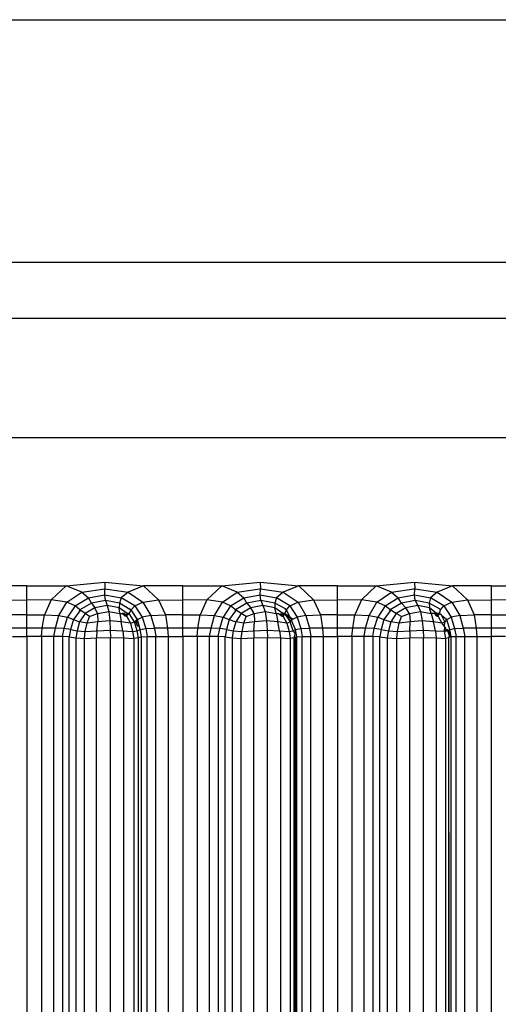
# Model space of a CAD drawing. Units: millimetres. Extents: x 226 to 582, y 125 to 1202.
# Drawn here: x 450 to 469, y 1163 to 1202 of the extents above; entities that cross this region are included whole.
import ezdxf

# ---------------------------------------------------------------- set-up
doc = ezdxf.new("R2010")
doc.units = ezdxf.units.MM
doc.header["$LTSCALE"] = 0.1

msp = doc.modelspace()

# ---------------------------------------------------------------- linework, layer by layer
at = {"lineweight": 30}
for p, q in [((445.521, 1201.927), (451.509, 1201.927)), ((451.509, 1201.927), (457.467, 1201.927)), ((457.467, 1201.927), (463.382, 1201.927)), ((463.382, 1201.927), (469.244, 1201.927)), ((292.289, 1192.271), (577.54, 1192.271)), ((291.171, 1190.045), (578.658, 1190.045)), ((293.059, 1185.297), (578.693, 1185.297)), ((451.652, 1179.396), (453.191, 1179.536)), ((453.191, 1179.536), (454.73, 1179.396)), ((453.191, 1179.536), (453.191, 1179.283)), ((457.84, 1179.396), (459.369, 1179.536)), ((459.369, 1179.536), (460.899, 1179.396)), ((459.369, 1179.536), (459.384, 1179.275)), ((463.986, 1179.396), (465.503, 1179.536)), ((465.503, 1179.536), (467.02, 1179.396)), ((465.503, 1179.536), (465.518, 1179.275)), ((450.091, 1179.394), (448.527, 1179.396)), ((450.091, 1179.394), (451.652, 1179.396)), ((450.092, 1178.832), (450.091, 1179.394)), ((451.056, 1178.833), (451.652, 1179.396)), ((452.269, 1179.146), (451.652, 1179.396)), ((451.679, 1178.742), (452.269, 1179.146)), ((452.269, 1179.146), (453.191, 1179.283)), ((452.269, 1179.146), (452.54, 1178.917)), ((453.191, 1179.283), (454.114, 1179.146)), ((453.191, 1179.042), (453.191, 1179.283)), ((454.114, 1179.146), (453.843, 1178.917)), ((454.73, 1179.396), (454.114, 1179.146)), ((454.114, 1179.146), (454.705, 1178.742)), ((455.327, 1178.833), (454.73, 1179.396)), ((456.287, 1179.394), (454.73, 1179.396)), ((456.287, 1179.394), (457.84, 1179.396)), ((456.288, 1178.832), (456.287, 1179.394)), ((457.247, 1178.833), (457.84, 1179.396)), ((458.453, 1179.146), (457.84, 1179.396)), ((457.866, 1178.742), (458.453, 1179.146)), ((458.453, 1179.146), (459.348, 1179.28)), ((458.453, 1179.146), (458.722, 1178.917)), ((459.384, 1179.275), (459.348, 1179.28)), ((459.369, 1179.042), (459.384, 1179.275)), ((459.384, 1179.275), (460.286, 1179.146)), ((460.286, 1179.146), (460.017, 1178.917)), ((460.899, 1179.396), (460.286, 1179.146)), ((460.286, 1179.146), (460.873, 1178.742)), ((461.492, 1178.833), (460.899, 1179.396)), ((462.445, 1179.394), (460.899, 1179.396)), ((462.445, 1179.394), (463.986, 1179.396)), ((462.447, 1178.832), (462.445, 1179.394)), ((463.398, 1178.833), (463.986, 1179.396)), ((464.594, 1179.146), (463.986, 1179.396)), ((464.013, 1178.742), (464.594, 1179.146)), ((464.594, 1179.146), (465.482, 1179.28)), ((464.594, 1179.146), (464.861, 1178.917)), ((465.518, 1179.275), (465.482, 1179.28)), ((465.503, 1179.042), (465.518, 1179.275)), ((465.518, 1179.275), (466.412, 1179.146)), ((466.412, 1179.146), (466.146, 1178.917)), ((467.02, 1179.396), (466.412, 1179.146)), ((466.412, 1179.146), (466.994, 1178.742)), ((467.608, 1178.833), (467.02, 1179.396)), ((468.554, 1179.394), (467.02, 1179.396)), ((468.554, 1179.394), (470.08, 1179.396)), ((468.554, 1179.394), (468.555, 1178.832)), ((449.126, 1178.833), (450.092, 1178.832)), ((451.056, 1178.833), (450.092, 1178.832)), ((450.092, 1178.236), (450.092, 1178.832)), ((451.056, 1178.833), (450.785, 1178.236)), ((451.679, 1178.742), (451.056, 1178.833)), ((451.362, 1178.214), (451.679, 1178.742)), ((452.007, 1178.6), (451.679, 1178.742)), ((452.007, 1178.6), (452.54, 1178.917)), ((452.652, 1178.711), (452.195, 1178.44)), ((452.54, 1178.917), (453.191, 1179.042)), ((452.652, 1178.711), (452.54, 1178.917)), ((453.212, 1178.818), (452.652, 1178.711)), ((452.652, 1178.711), (452.793, 1178.526)), ((453.212, 1178.818), (453.191, 1179.042)), ((453.191, 1179.042), (453.843, 1178.917)), ((453.773, 1178.711), (453.212, 1178.818)), ((453.212, 1178.818), (453.275, 1178.617)), ((453.773, 1178.711), (453.756, 1178.526)), ((453.843, 1178.917), (453.773, 1178.711)), ((454.179, 1178.449), (453.773, 1178.711)), ((454.377, 1178.6), (453.843, 1178.917)), ((454.377, 1178.6), (454.705, 1178.742)), ((454.705, 1178.742), (455.327, 1178.833)), ((454.705, 1178.742), (455.021, 1178.214)), ((455.327, 1178.833), (456.288, 1178.832)), ((455.327, 1178.833), (455.598, 1178.236)), ((457.247, 1178.833), (456.288, 1178.832)), ((456.289, 1178.236), (456.288, 1178.832)), ((457.247, 1178.833), (456.977, 1178.236)), ((457.866, 1178.742), (457.247, 1178.833)), ((457.551, 1178.214), (457.866, 1178.742)), ((458.192, 1178.6), (457.866, 1178.742)), ((458.192, 1178.6), (458.722, 1178.917)), ((458.839, 1178.711), (458.385, 1178.44)), ((458.722, 1178.917), (459.369, 1179.042)), ((458.839, 1178.711), (458.722, 1178.917)), ((459.396, 1178.818), (458.839, 1178.711)), ((458.839, 1178.711), (458.997, 1178.526)), ((459.396, 1178.818), (459.369, 1179.042)), ((459.369, 1179.042), (460.017, 1178.917)), ((459.953, 1178.711), (459.396, 1178.818)), ((459.396, 1178.818), (459.476, 1178.617)), ((460.017, 1178.917), (459.953, 1178.711)), ((459.953, 1178.711), (459.954, 1178.526)), ((460.377, 1178.477), (459.953, 1178.711)), ((460.547, 1178.6), (460.017, 1178.917)), ((460.547, 1178.6), (460.873, 1178.742)), ((460.873, 1178.742), (461.492, 1178.833)), ((460.873, 1178.742), (461.188, 1178.214)), ((461.492, 1178.833), (462.447, 1178.832)), ((461.492, 1178.833), (461.761, 1178.236)), ((463.398, 1178.833), (462.447, 1178.832)), ((462.447, 1178.236), (462.447, 1178.832)), ((463.398, 1178.833), (463.131, 1178.236)), ((464.013, 1178.742), (463.398, 1178.833)), ((463.7, 1178.214), (464.013, 1178.742)), ((464.336, 1178.6), (464.013, 1178.742)), ((464.336, 1178.6), (464.861, 1178.917)), ((464.984, 1178.711), (464.533, 1178.44)), ((464.861, 1178.917), (465.503, 1179.042)), ((464.984, 1178.711), (464.861, 1178.917)), ((465.536, 1178.818), (464.984, 1178.711)), ((464.984, 1178.711), (465.158, 1178.526)), ((465.536, 1178.818), (465.503, 1179.042)), ((465.503, 1179.042), (466.146, 1178.917)), ((466.088, 1178.711), (465.536, 1178.818)), ((465.536, 1178.818), (465.633, 1178.617)), ((466.146, 1178.917), (466.088, 1178.711)), ((466.088, 1178.711), (466.107, 1178.526)), ((466.505, 1178.48), (466.088, 1178.711)), ((466.672, 1178.6), (466.146, 1178.917)), ((466.672, 1178.6), (466.994, 1178.742)), ((466.994, 1178.742), (467.608, 1178.833)), ((466.994, 1178.742), (467.307, 1178.214)), ((467.608, 1178.833), (468.555, 1178.832)), ((467.608, 1178.833), (467.876, 1178.236)), ((469.498, 1178.833), (468.555, 1178.832)), ((468.555, 1178.832), (468.556, 1178.236)), ((452.007, 1178.6), (451.71, 1178.146)), ((452.194, 1178.396), (451.945, 1178.054)), ((452.195, 1178.44), (452.007, 1178.6)), ((452.194, 1178.396), (452.164, 1178.421)), ((452.4, 1178.293), (452.185, 1177.958)), ((452.195, 1178.44), (452.194, 1178.396)), ((452.4, 1178.293), (452.195, 1178.44)), ((452.793, 1178.526), (452.4, 1178.293)), ((452.584, 1178.172), (452.4, 1178.293)), ((452.584, 1178.172), (452.899, 1178.296)), ((453.275, 1178.617), (452.793, 1178.526)), ((452.899, 1178.296), (452.793, 1178.526)), ((452.899, 1178.296), (453.344, 1178.369)), ((452.899, 1178.296), (452.908, 1177.957)), ((453.756, 1178.526), (453.275, 1178.617)), ((453.275, 1178.617), (453.344, 1178.369)), ((453.344, 1178.369), (453.783, 1178.296)), ((453.344, 1178.369), (453.382, 1178.005)), ((453.783, 1178.296), (453.756, 1178.526)), ((454.072, 1178.293), (453.756, 1178.526)), ((453.783, 1178.296), (453.843, 1177.957)), ((453.783, 1178.296), (453.889, 1178.295)), ((453.967, 1178.294), (453.889, 1178.295)), ((453.889, 1178.295), (453.994, 1178.203)), ((454.007, 1178.226), (453.967, 1178.294)), ((454.072, 1178.293), (454.037, 1178.253)), ((454.072, 1178.293), (454.109, 1178.236)), ((454.15, 1178.293), (454.072, 1178.293)), ((454.15, 1178.293), (454.109, 1178.236)), ((454.15, 1178.293), (454.23, 1178.439)), ((454.37, 1177.958), (454.15, 1178.293)), ((454.202, 1178.474), (454.179, 1178.449)), ((454.23, 1178.439), (454.179, 1178.449)), ((454.23, 1178.439), (454.377, 1178.6)), ((454.482, 1178.054), (454.23, 1178.439)), ((454.377, 1178.6), (454.674, 1178.146)), ((458.192, 1178.6), (457.896, 1178.146)), ((458.386, 1178.399), (458.137, 1178.054)), ((458.385, 1178.44), (458.192, 1178.6)), ((458.386, 1178.399), (458.355, 1178.422)), ((458.607, 1178.293), (458.385, 1178.44)), ((458.385, 1178.44), (458.386, 1178.399)), ((458.607, 1178.293), (458.395, 1177.958)), ((458.997, 1178.526), (458.607, 1178.293)), ((458.805, 1178.172), (458.607, 1178.293)), ((458.805, 1178.172), (459.123, 1178.296)), ((459.476, 1178.617), (458.997, 1178.526)), ((459.123, 1178.296), (458.997, 1178.526)), ((459.123, 1178.296), (459.565, 1178.369)), ((459.123, 1178.296), (459.144, 1177.957)), ((459.954, 1178.526), (459.476, 1178.617)), ((459.476, 1178.617), (459.565, 1178.369)), ((459.565, 1178.369), (460.001, 1178.296)), ((459.565, 1178.369), (459.617, 1178.005)), ((460.001, 1178.296), (459.954, 1178.526)), ((460.268, 1178.293), (459.954, 1178.526)), ((460.001, 1178.296), (460.074, 1177.957)), ((460.001, 1178.296), (460.084, 1178.295)), ((460.203, 1178.204), (460.084, 1178.295)), ((460.162, 1178.295), (460.237, 1178.25)), ((460.241, 1178.294), (460.237, 1178.25)), ((460.237, 1178.25), (460.268, 1178.293)), ((460.314, 1178.311), (460.268, 1178.293)), ((460.268, 1178.293), (460.309, 1178.231)), ((460.314, 1178.311), (460.277, 1178.226)), ((460.309, 1178.231), (460.345, 1178.293)), ((460.345, 1178.293), (460.314, 1178.311)), ((460.345, 1178.293), (460.408, 1178.439)), ((460.54, 1177.998), (460.345, 1178.293)), ((460.377, 1178.477), (460.352, 1178.45)), ((460.408, 1178.439), (460.377, 1178.477)), ((460.408, 1178.439), (460.547, 1178.6)), ((460.555, 1178.132), (460.408, 1178.439)), ((460.547, 1178.6), (460.843, 1178.146)), ((464.336, 1178.6), (464.042, 1178.146)), ((464.536, 1178.401), (464.287, 1178.054)), ((464.533, 1178.44), (464.336, 1178.6)), ((464.536, 1178.401), (464.505, 1178.422)), ((464.771, 1178.293), (464.533, 1178.44)), ((464.533, 1178.44), (464.536, 1178.401)), ((464.771, 1178.293), (464.562, 1177.958)), ((465.158, 1178.526), (464.771, 1178.293)), ((464.983, 1178.172), (464.771, 1178.293)), ((464.983, 1178.172), (465.303, 1178.296)), ((465.633, 1178.617), (465.158, 1178.526)), ((465.303, 1178.296), (465.158, 1178.526)), ((465.303, 1178.296), (465.742, 1178.369)), ((465.303, 1178.296), (465.337, 1177.957)), ((466.107, 1178.526), (465.633, 1178.617)), ((465.633, 1178.617), (465.742, 1178.369)), ((465.742, 1178.369), (466.174, 1178.296)), ((465.742, 1178.369), (465.809, 1178.005)), ((466.174, 1178.296), (466.107, 1178.526)), ((466.382, 1178.294), (466.107, 1178.526)), ((466.174, 1178.296), (466.259, 1177.957)), ((466.311, 1178.295), (466.174, 1178.296)), ((466.367, 1178.206), (466.311, 1178.295)), ((466.311, 1178.295), (466.382, 1178.294)), ((466.382, 1178.294), (466.392, 1178.247)), ((466.419, 1178.293), (466.382, 1178.294)), ((466.419, 1178.293), (466.438, 1178.264)), ((466.426, 1178.226), (466.419, 1178.293)), ((466.496, 1178.293), (466.419, 1178.293)), ((466.455, 1178.317), (466.438, 1178.264)), ((466.465, 1178.225), (466.496, 1178.293)), ((466.505, 1178.48), (466.48, 1178.451)), ((466.496, 1178.293), (466.539, 1178.439)), ((466.578, 1178.226), (466.496, 1178.293)), ((466.539, 1178.439), (466.505, 1178.48)), ((466.539, 1178.439), (466.672, 1178.6)), ((466.672, 1178.6), (466.965, 1178.146)), ((450.092, 1178.236), (449.398, 1178.236)), ((450.092, 1177.717), (450.092, 1178.236)), ((450.092, 1178.236), (450.785, 1178.236)), ((450.701, 1177.716), (450.785, 1178.236)), ((450.785, 1178.236), (451.362, 1178.214)), ((451.223, 1177.711), (451.362, 1178.214)), ((451.362, 1178.214), (451.71, 1178.146)), ((451.57, 1177.694), (451.71, 1178.146)), ((451.71, 1178.146), (451.945, 1178.054)), ((451.945, 1178.054), (451.829, 1177.661)), ((451.945, 1178.054), (452.185, 1177.958)), ((452.185, 1177.958), (452.086, 1177.608)), ((452.487, 1177.909), (452.185, 1177.958)), ((452.412, 1177.574), (452.487, 1177.909)), ((452.487, 1177.909), (452.584, 1178.172)), ((452.908, 1177.957), (452.487, 1177.909)), ((452.876, 1177.6), (452.908, 1177.957)), ((453.382, 1178.005), (452.908, 1177.957)), ((453.843, 1177.957), (453.382, 1178.005)), ((453.382, 1178.005), (453.4, 1177.628)), ((453.905, 1177.6), (453.843, 1177.957)), ((454.203, 1177.909), (453.843, 1177.957)), ((454.007, 1178.226), (453.994, 1178.203)), ((453.994, 1178.203), (454.033, 1178.186)), ((454.037, 1178.253), (454.007, 1178.226)), ((454.033, 1178.186), (454.007, 1178.226)), ((454.007, 1178.226), (454.083, 1178.226)), ((454.083, 1178.226), (454.033, 1178.186)), ((454.033, 1178.186), (454.064, 1178.172)), ((454.064, 1178.172), (454.083, 1178.226)), ((454.064, 1178.172), (454.203, 1177.909)), ((454.109, 1178.236), (454.083, 1178.226)), ((454.203, 1177.909), (454.37, 1177.958)), ((454.203, 1177.909), (454.295, 1177.574)), ((454.414, 1177.995), (454.37, 1177.958)), ((454.476, 1177.608), (454.37, 1177.958)), ((454.44, 1178.018), (454.414, 1177.995)), ((454.414, 1177.995), (454.457, 1177.845)), ((454.482, 1178.054), (454.44, 1178.018)), ((454.44, 1178.018), (454.457, 1177.845)), ((454.482, 1178.054), (454.674, 1178.146)), ((454.599, 1177.661), (454.482, 1178.054)), ((455.021, 1178.214), (454.674, 1178.146)), ((454.674, 1178.146), (454.813, 1177.694)), ((455.021, 1178.214), (455.598, 1178.236)), ((455.021, 1178.214), (455.16, 1177.711)), ((455.598, 1178.236), (455.681, 1177.716)), ((456.289, 1178.236), (455.598, 1178.236)), ((456.289, 1177.717), (456.289, 1178.236)), ((456.289, 1178.236), (456.977, 1178.236)), ((456.894, 1177.716), (456.977, 1178.236)), ((456.977, 1178.236), (457.551, 1178.214)), ((457.412, 1177.711), (457.551, 1178.214)), ((457.551, 1178.214), (457.896, 1178.146)), ((457.757, 1177.694), (457.896, 1178.146)), ((457.896, 1178.146), (458.137, 1178.054)), ((458.137, 1178.054), (458.022, 1177.661)), ((458.137, 1178.054), (458.395, 1177.958)), ((458.395, 1177.958), (458.298, 1177.608)), ((458.716, 1177.909), (458.395, 1177.958)), ((458.645, 1177.574), (458.716, 1177.909)), ((458.716, 1177.909), (458.805, 1178.172)), ((459.144, 1177.957), (458.716, 1177.909)), ((459.12, 1177.6), (459.144, 1177.957)), ((459.617, 1178.005), (459.144, 1177.957)), ((460.074, 1177.957), (459.617, 1178.005)), ((459.617, 1178.005), (459.645, 1177.628)), ((460.142, 1177.6), (460.074, 1177.957)), ((460.421, 1177.909), (460.074, 1177.957)), ((460.203, 1178.204), (460.237, 1178.25)), ((460.203, 1178.204), (460.275, 1178.172)), ((460.237, 1178.25), (460.277, 1178.226)), ((460.277, 1178.226), (460.275, 1178.172)), ((460.275, 1178.172), (460.293, 1178.203)), ((460.275, 1178.172), (460.421, 1177.909)), ((460.277, 1178.226), (460.293, 1178.203)), ((460.293, 1178.203), (460.309, 1178.231)), ((460.465, 1178.202), (460.366, 1178.277)), ((460.421, 1177.909), (460.566, 1177.958)), ((460.421, 1177.909), (460.516, 1177.574)), ((460.54, 1177.998), (460.465, 1178.202)), ((460.465, 1178.202), (460.555, 1178.132)), ((460.54, 1177.998), (460.58, 1178.02)), ((460.566, 1177.958), (460.54, 1177.998)), ((460.555, 1178.132), (460.606, 1178.054)), ((460.646, 1178.073), (460.555, 1178.132)), ((460.673, 1177.608), (460.566, 1177.958)), ((460.606, 1178.054), (460.58, 1178.02)), ((460.58, 1178.02), (460.591, 1177.983)), ((460.646, 1178.073), (460.606, 1178.054)), ((460.606, 1178.054), (460.618, 1178.012)), ((460.618, 1178.012), (460.646, 1178.073)), ((460.775, 1177.661), (460.618, 1178.012)), ((460.646, 1178.073), (460.843, 1178.146)), ((461.188, 1178.214), (460.843, 1178.146)), ((460.843, 1178.146), (460.981, 1177.694)), ((461.188, 1178.214), (461.761, 1178.236)), ((461.188, 1178.214), (461.326, 1177.711)), ((461.761, 1178.236), (461.844, 1177.716)), ((462.447, 1178.236), (461.761, 1178.236)), ((462.447, 1177.717), (462.447, 1178.236)), ((462.447, 1178.236), (463.131, 1178.236)), ((463.048, 1177.716), (463.131, 1178.236)), ((463.131, 1178.236), (463.7, 1178.214)), ((463.562, 1177.711), (463.7, 1178.214)), ((463.7, 1178.214), (464.042, 1178.146)), ((463.904, 1177.694), (464.042, 1178.146)), ((464.042, 1178.146), (464.287, 1178.054)), ((464.287, 1178.054), (464.173, 1177.661)), ((464.287, 1178.054), (464.562, 1177.958)), ((464.562, 1177.958), (464.468, 1177.608)), ((464.901, 1177.909), (464.562, 1177.958)), ((464.835, 1177.574), (464.901, 1177.909)), ((464.901, 1177.909), (464.983, 1178.172)), ((465.337, 1177.957), (464.901, 1177.909)), ((465.32, 1177.6), (465.337, 1177.957)), ((465.809, 1178.005), (465.337, 1177.957)), ((466.259, 1177.957), (465.809, 1178.005)), ((465.809, 1178.005), (465.845, 1177.628)), ((466.334, 1177.6), (466.259, 1177.957)), ((466.593, 1177.909), (466.259, 1177.957)), ((466.392, 1178.247), (466.367, 1178.206)), ((466.367, 1178.206), (466.426, 1178.226)), ((466.367, 1178.206), (466.409, 1178.187)), ((466.392, 1178.247), (466.426, 1178.226)), ((466.426, 1178.226), (466.409, 1178.187)), ((466.409, 1178.187), (466.441, 1178.172)), ((466.438, 1178.264), (466.426, 1178.226)), ((466.426, 1178.226), (466.441, 1178.172)), ((466.438, 1178.264), (466.465, 1178.225)), ((466.441, 1178.172), (466.465, 1178.225)), ((466.441, 1178.172), (466.593, 1177.909)), ((466.716, 1177.958), (466.578, 1178.226)), ((466.578, 1178.226), (466.788, 1178.054)), ((466.593, 1177.909), (466.716, 1177.958)), ((466.593, 1177.909), (466.701, 1177.768)), ((466.701, 1177.768), (466.716, 1177.958)), ((466.788, 1178.054), (466.716, 1177.958)), ((466.788, 1178.054), (466.965, 1178.146)), ((466.904, 1177.661), (466.788, 1178.054)), ((467.307, 1178.214), (466.965, 1178.146)), ((466.965, 1178.146), (467.102, 1177.694)), ((467.307, 1178.214), (467.876, 1178.236)), ((467.307, 1178.214), (467.444, 1177.711)), ((467.876, 1178.236), (467.958, 1177.716)), ((468.556, 1178.236), (467.876, 1178.236)), ((468.556, 1178.236), (469.233, 1178.236)), ((468.556, 1178.236), (468.556, 1177.717)), ((450.092, 1177.717), (449.482, 1177.716)), ((450.092, 1177.382), (450.092, 1177.717)), ((450.701, 1177.716), (450.092, 1177.717)), ((450.668, 1177.382), (450.701, 1177.716)), ((451.223, 1177.711), (450.701, 1177.716)), ((451.166, 1177.382), (451.223, 1177.711)), ((451.57, 1177.694), (451.223, 1177.711)), ((451.51, 1177.382), (451.57, 1177.694)), ((451.829, 1177.661), (451.57, 1177.694)), ((451.829, 1177.661), (451.776, 1177.369)), ((451.829, 1177.661), (452.086, 1177.608)), ((452.086, 1177.608), (452.04, 1177.33)), ((452.086, 1177.608), (452.412, 1177.574)), ((452.378, 1177.302), (452.412, 1177.574)), ((452.412, 1177.574), (452.876, 1177.6)), ((452.876, 1177.6), (452.862, 1177.321)), ((452.876, 1177.6), (453.4, 1177.628)), ((453.4, 1177.628), (453.905, 1177.6)), ((453.4, 1177.628), (453.409, 1177.342)), ((453.905, 1177.6), (454.295, 1177.574)), ((453.905, 1177.6), (453.934, 1177.321)), ((454.295, 1177.574), (454.476, 1177.608)), ((454.295, 1177.574), (454.338, 1177.302)), ((454.457, 1177.845), (454.514, 1177.771)), ((454.476, 1177.608), (454.599, 1177.661)), ((454.526, 1177.33), (454.476, 1177.608)), ((454.599, 1177.661), (454.813, 1177.694)), ((454.652, 1177.369), (454.599, 1177.661)), ((454.813, 1177.694), (455.16, 1177.711)), ((454.813, 1177.694), (454.872, 1177.382)), ((455.681, 1177.716), (455.16, 1177.711)), ((455.16, 1177.711), (455.216, 1177.382)), ((456.289, 1177.717), (455.681, 1177.716)), ((455.681, 1177.716), (455.714, 1177.382)), ((456.289, 1177.382), (456.289, 1177.717)), ((456.894, 1177.716), (456.289, 1177.717)), ((456.861, 1177.382), (456.894, 1177.716)), ((457.412, 1177.711), (456.894, 1177.716)), ((457.356, 1177.382), (457.412, 1177.711)), ((457.757, 1177.694), (457.412, 1177.711)), ((457.698, 1177.382), (457.757, 1177.694)), ((458.022, 1177.661), (457.757, 1177.694)), ((458.022, 1177.661), (457.969, 1177.369)), ((458.022, 1177.661), (458.298, 1177.608)), ((458.298, 1177.608), (458.253, 1177.33)), ((458.298, 1177.608), (458.645, 1177.574)), ((458.612, 1177.302), (458.645, 1177.574)), ((458.645, 1177.574), (459.12, 1177.6)), ((459.12, 1177.6), (459.109, 1177.321)), ((459.12, 1177.6), (459.645, 1177.628)), ((459.645, 1177.628), (460.142, 1177.6)), ((459.645, 1177.628), (459.658, 1177.342)), ((460.142, 1177.6), (460.516, 1177.574)), ((460.142, 1177.6), (460.174, 1177.321)), ((460.516, 1177.574), (460.673, 1177.608)), ((460.516, 1177.574), (460.561, 1177.302)), ((460.673, 1177.608), (460.775, 1177.661)), ((460.673, 1177.608), (460.756, 1177.481)), ((460.775, 1177.661), (460.981, 1177.694)), ((460.829, 1177.369), (460.775, 1177.661)), ((460.981, 1177.694), (461.326, 1177.711)), ((460.981, 1177.694), (461.04, 1177.382)), ((461.844, 1177.716), (461.326, 1177.711)), ((461.326, 1177.711), (461.382, 1177.382)), ((462.447, 1177.717), (461.844, 1177.716)), ((461.844, 1177.716), (461.877, 1177.382)), ((462.447, 1177.382), (462.447, 1177.717)), ((463.048, 1177.716), (462.447, 1177.717)), ((463.015, 1177.382), (463.048, 1177.716)), ((463.562, 1177.711), (463.048, 1177.716)), ((463.506, 1177.382), (463.562, 1177.711)), ((463.904, 1177.694), (463.562, 1177.711)), ((463.845, 1177.382), (463.904, 1177.694)), ((464.173, 1177.661), (463.904, 1177.694)), ((464.173, 1177.661), (464.121, 1177.369)), ((464.173, 1177.661), (464.468, 1177.608)), ((464.468, 1177.608), (464.424, 1177.33)), ((464.468, 1177.608), (464.835, 1177.574)), ((464.805, 1177.302), (464.835, 1177.574)), ((464.835, 1177.574), (465.32, 1177.6)), ((465.32, 1177.6), (465.313, 1177.321)), ((465.32, 1177.6), (465.845, 1177.628)), ((465.845, 1177.628), (466.334, 1177.6)), ((465.845, 1177.628), (465.863, 1177.342)), ((466.334, 1177.6), (466.686, 1177.594)), ((466.334, 1177.6), (466.369, 1177.321)), ((466.701, 1177.768), (466.686, 1177.594)), ((466.751, 1177.608), (466.686, 1177.594)), ((466.686, 1177.594), (466.738, 1177.302)), ((466.701, 1177.768), (466.748, 1177.707)), ((466.767, 1177.642), (466.72, 1177.614)), ((466.72, 1177.614), (466.729, 1177.584)), ((466.789, 1177.622), (466.729, 1177.584)), ((466.767, 1177.642), (466.748, 1177.707)), ((466.767, 1177.642), (466.751, 1177.608)), ((466.814, 1177.641), (466.751, 1177.608)), ((466.751, 1177.608), (466.825, 1177.608)), ((466.775, 1177.595), (466.767, 1177.642)), ((466.814, 1177.641), (466.767, 1177.642)), ((466.825, 1177.608), (466.814, 1177.641)), ((466.825, 1177.608), (466.858, 1177.63)), ((466.906, 1177.369), (466.825, 1177.608)), ((466.858, 1177.63), (466.904, 1177.661)), ((466.858, 1177.63), (466.906, 1177.369)), ((466.904, 1177.661), (467.102, 1177.694)), ((466.958, 1177.373), (466.904, 1177.661)), ((467.102, 1177.694), (467.444, 1177.711)), ((467.102, 1177.694), (467.161, 1177.382)), ((467.958, 1177.716), (467.444, 1177.711)), ((467.444, 1177.711), (467.5, 1177.382)), ((468.556, 1177.717), (467.958, 1177.716)), ((467.958, 1177.716), (467.99, 1177.382)), ((469.151, 1177.716), (468.556, 1177.717)), ((468.556, 1177.717), (468.556, 1177.382)), ((449.515, 1177.382), (450.092, 1177.382)), ((450.092, 1177.382), (450.092, 894.7)), ((450.668, 1177.382), (450.092, 1177.382)), ((450.668, 1177.382), (450.668, 894.7)), ((451.166, 1177.382), (450.668, 1177.382)), ((451.166, 894.7), (451.166, 1177.382)), ((451.51, 1177.382), (451.166, 1177.382)), ((451.51, 1177.382), (451.51, 894.7)), ((451.776, 1177.369), (451.51, 1177.382)), ((451.776, 1177.369), (452.04, 1177.33)), ((451.776, 894.7), (451.776, 1177.369)), ((452.04, 1177.33), (452.378, 1177.302)), ((452.04, 1177.33), (452.04, 894.7)), ((452.378, 1177.302), (452.862, 1177.321)), ((452.378, 894.7), (452.378, 1177.302)), ((452.862, 1177.321), (453.409, 1177.342)), ((452.862, 894.7), (452.862, 1177.321)), ((453.409, 1177.342), (453.934, 1177.321)), ((453.409, 894.7), (453.409, 1177.342)), ((453.934, 1177.321), (454.338, 1177.302)), ((453.934, 1177.321), (453.934, 894.7)), ((454.526, 1177.33), (454.338, 1177.302)), ((454.338, 1177.302), (454.338, 894.7)), ((454.652, 1177.369), (454.526, 1177.33)), ((454.526, 894.7), (454.526, 1177.33)), ((454.652, 1177.369), (454.872, 1177.382)), ((454.652, 894.7), (454.652, 1177.369)), ((454.872, 1177.382), (455.216, 1177.382)), ((454.872, 894.7), (454.872, 1177.382)), ((455.216, 1177.382), (455.714, 1177.382)), ((455.216, 894.7), (455.216, 1177.382)), ((455.714, 1177.382), (456.289, 1177.382)), ((455.714, 1177.382), (455.714, 894.7)), ((456.289, 1177.382), (456.289, 894.7)), ((456.861, 1177.382), (456.289, 1177.382)), ((456.861, 1177.382), (456.861, 894.7)), ((457.356, 1177.382), (456.861, 1177.382)), ((457.356, 894.7), (457.356, 1177.382)), ((457.698, 1177.382), (457.356, 1177.382)), ((457.698, 1177.382), (457.698, 894.7)), ((457.969, 1177.369), (457.698, 1177.382)), ((457.969, 1177.369), (458.253, 1177.33)), ((457.969, 894.7), (457.969, 1177.369)), ((458.253, 1177.33), (458.612, 1177.302)), ((458.253, 1177.33), (458.253, 894.7)), ((458.612, 1177.302), (459.109, 1177.321)), ((458.612, 894.7), (458.612, 1177.302)), ((459.109, 1177.321), (459.658, 1177.342)), ((459.109, 894.7), (459.109, 1177.321)), ((459.658, 1177.342), (460.174, 1177.321)), ((459.658, 894.7), (459.658, 1177.342)), ((460.174, 1177.321), (460.561, 1177.302)), ((460.174, 1177.321), (460.174, 894.7)), ((460.724, 1177.33), (460.561, 1177.302)), ((460.561, 1177.302), (460.561, 894.7)), ((460.724, 1177.33), (460.756, 1177.481)), ((460.776, 1177.35), (460.724, 1177.33)), ((460.724, 894.7), (460.724, 1177.33)), ((460.829, 1177.369), (460.776, 1177.35)), ((460.776, 894.7), (460.776, 1177.35)), ((460.829, 1177.369), (461.04, 1177.382)), ((460.829, 894.7), (460.829, 1177.369)), ((461.04, 1177.382), (461.382, 1177.382)), ((461.04, 894.7), (461.04, 1177.382)), ((461.382, 1177.382), (461.877, 1177.382)), ((461.382, 894.7), (461.382, 1177.382)), ((461.877, 1177.382), (462.447, 1177.382)), ((461.877, 1177.382), (461.877, 894.7)), ((462.447, 1177.382), (462.447, 894.7)), ((463.015, 1177.382), (462.447, 1177.382)), ((463.015, 1177.382), (463.015, 894.7)), ((463.506, 1177.382), (463.015, 1177.382)), ((463.506, 894.7), (463.506, 1177.382)), ((463.845, 1177.382), (463.506, 1177.382)), ((463.845, 1177.382), (463.845, 894.7)), ((464.121, 1177.369), (463.845, 1177.382)), ((464.121, 1177.369), (464.424, 1177.33)), ((464.121, 894.7), (464.121, 1177.369)), ((464.424, 1177.33), (464.805, 1177.302)), ((464.424, 1177.33), (464.424, 894.7)), ((464.805, 1177.302), (465.313, 1177.321)), ((464.805, 894.7), (464.805, 1177.302)), ((465.313, 1177.321), (465.863, 1177.342)), ((465.313, 894.7), (465.313, 1177.321)), ((465.863, 1177.342), (466.369, 1177.321)), ((465.863, 894.7), (465.863, 1177.342)), ((466.369, 1177.321), (466.738, 1177.302)), ((466.369, 1177.321), (466.369, 894.7)), ((466.876, 1177.33), (466.738, 1177.302)), ((466.738, 1177.302), (466.738, 894.7)), ((466.906, 1177.369), (466.859, 1177.352)), ((466.876, 1177.33), (466.906, 1177.369)), ((466.876, 894.7), (466.876, 1177.33)), ((466.906, 894.7), (466.876, 1177.33)), ((466.906, 1177.369), (466.958, 1177.373)), ((466.958, 1177.373), (467.161, 1177.382)), ((466.958, 894.7), (466.958, 1177.373)), ((467.161, 1177.382), (467.5, 1177.382)), ((467.161, 894.7), (467.161, 1177.382)), ((467.5, 1177.382), (467.99, 1177.382)), ((467.5, 894.7), (467.5, 1177.382)), ((467.99, 1177.382), (468.556, 1177.382)), ((467.99, 1177.382), (467.99, 894.7)), ((468.556, 1177.382), (468.556, 894.7)), ((469.119, 1177.382), (468.556, 1177.382))]:
    msp.add_line(p, q, dxfattribs=at)

doc.saveas('drawing.dxf')
